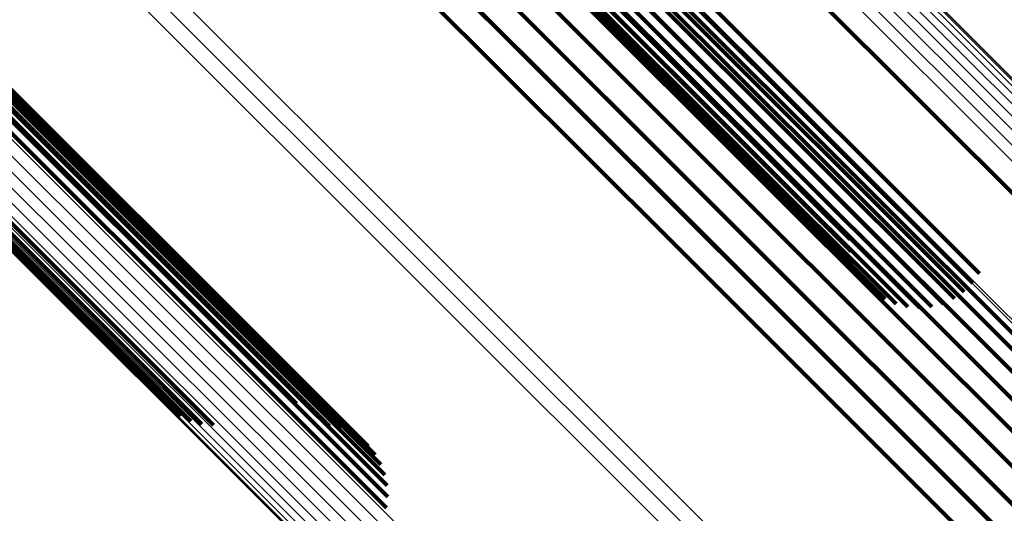
# Model space of a CAD drawing. Units: metres. Extents: x -3.186 to -2.846, y -2.611 to -2.271.
# Drawn here: x -2.902 to -2.895, y -2.561 to -2.557 of the extents above; entities that cross this region are included whole.
import ezdxf

# ---------------------------------------------------------------- set-up
doc = ezdxf.new("R2010")
doc.units = ezdxf.units.M
doc.linetypes.add('AUSGEZOGEN', pattern=[0])
doc.linetypes.add('VERDECKT2_S2', pattern=[0.036, 0.02, -0.016])
doc.layers.add('Standard', color=7, linetype='AUSGEZOGEN', lineweight=13)

msp = doc.modelspace()

# ---------------------------------------------------------------- linework, layer by layer
at = {"layer": 'Standard', "color": 253, "linetype": 'VERDECKT2_S2', "lineweight": 140, "transparency": 33554687}
for p, q in [((-2.9005434, -2.5543533), (-2.8964152, -2.5584815)), ((-2.9005434, -2.5543533), (-2.8964152, -2.5584815)), ((-2.9003474, -2.5543336), (-2.896216, -2.558465)), ((-2.9003474, -2.5543336), (-2.896216, -2.558465)), ((-2.9001582, -2.554348), (-2.8960231, -2.5584831)), ((-2.9001582, -2.554348), (-2.8960231, -2.5584831)), ((-2.8999814, -2.5543961), (-2.8958422, -2.5585353)), ((-2.8999814, -2.5543961), (-2.8958422, -2.5585353)), ((-2.9007402, -2.5544065), (-2.8966146, -2.5585322)), ((-2.9007402, -2.5544065), (-2.8966146, -2.5585322)), ((-2.900932, -2.5544916), (-2.8968083, -2.5586154)), ((-2.900932, -2.5544916), (-2.8968083, -2.5586154)), ((-2.901113, -2.5546062), (-2.8969905, -2.5587287)), ((-2.901113, -2.5546062), (-2.8969905, -2.5587287)), ((-2.9012778, -2.5547467), (-2.8971557, -2.5588688)), ((-2.9012778, -2.5547467), (-2.8971557, -2.5588688)), ((-2.9058235, -2.5548367), (-2.9007632, -2.559897)), ((-2.9058235, -2.5548367), (-2.9007632, -2.559897)), ((-2.9057468, -2.554817), (-2.9006851, -2.5598787)), ((-2.9057468, -2.554817), (-2.9006851, -2.5598787)), ((-2.9056713, -2.5548094), (-2.9006082, -2.5598727)), ((-2.9056713, -2.5548094), (-2.9006082, -2.5598727)), ((-2.9055992, -2.5548142), (-2.9005344, -2.5598792)), ((-2.9055992, -2.5548142), (-2.9005344, -2.5598792)), ((-2.9055324, -2.5548312), (-2.9004656, -2.559898)), ((-2.9055324, -2.5548312), (-2.9004656, -2.559898)), ((-2.9054724, -2.5548599), (-2.9004036, -2.5599287)), ((-2.9054724, -2.5548599), (-2.9004036, -2.5599287)), ((-2.9054209, -2.5548996), (-2.90035, -2.5599705)), ((-2.9054209, -2.5548996), (-2.90035, -2.5599705)), ((-2.9014214, -2.5549089), (-2.897299, -2.5590313)), ((-2.9014214, -2.5549089), (-2.897299, -2.5590313)), ((-2.9053791, -2.5549493), (-2.9003062, -2.5600222)), ((-2.9053791, -2.5549493), (-2.9003062, -2.5600222)), ((-2.9053481, -2.5550077), (-2.9002732, -2.5600827)), ((-2.9053481, -2.5550077), (-2.9002732, -2.5600827)), ((-2.9053288, -2.5550734), (-2.900252, -2.5601503)), ((-2.9053288, -2.5550734), (-2.900252, -2.5601503)), ((-2.9053217, -2.5551445), (-2.9002429, -2.5602232)), ((-2.9053217, -2.5551445), (-2.9002429, -2.5602232)), ((-2.9053267, -2.5552194), (-2.9002465, -2.5602997)), ((-2.9053267, -2.5552194), (-2.9002465, -2.5602997)), ((-2.8986071, -2.555556), (-2.8948851, -2.559278)), ((-2.8986071, -2.555556), (-2.8948851, -2.559278)), ((-2.8986818, -2.5556129), (-2.8949394, -2.5593553)), ((-2.8986818, -2.5556129), (-2.8949394, -2.5593553)), ((-2.8987486, -2.5556798), (-2.8950063, -2.5594221)), ((-2.8987486, -2.5556798), (-2.8950063, -2.5594221)), ((-2.8988054, -2.5557546), (-2.8950836, -2.5594763)), ((-2.8988054, -2.5557546), (-2.8950836, -2.5594763)), ((-2.8988505, -2.5558351), (-2.8951693, -2.5595164)), ((-2.8988505, -2.5558351), (-2.8951693, -2.5595164)), ((-2.9054326, -2.5559363), (-2.9008986, -2.5604703)), ((-2.9054326, -2.5559363), (-2.9008986, -2.5604703)), ((-2.8988826, -2.5559189), (-2.8952605, -2.559541)), ((-2.8988826, -2.5559189), (-2.8952605, -2.559541)), ((-2.9054376, -2.5560143), (-2.9009892, -2.5604627)), ((-2.9054376, -2.5560143), (-2.9009892, -2.5604627)), ((-2.8989008, -2.5560034), (-2.8953546, -2.5595496)), ((-2.8989008, -2.5560034), (-2.8953546, -2.5595496)), ((-2.9054293, -2.5560883), (-2.9010773, -2.5604402)), ((-2.9054293, -2.5560883), (-2.9010773, -2.5604402)), ((-2.8989043, -2.5560862), (-2.8954488, -2.5595417)), ((-2.8989043, -2.5560862), (-2.8954488, -2.5595417)), ((-2.9054078, -2.5561559), (-2.9011605, -2.5604033)), ((-2.9054078, -2.5561559), (-2.9011605, -2.5604033)), ((-2.8988932, -2.5561647), (-2.8955402, -2.5595178)), ((-2.8988932, -2.5561647), (-2.8955402, -2.5595178)), ((-2.8988679, -2.5562366), (-2.895626, -2.5594783)), ((-2.8988679, -2.5562366), (-2.895626, -2.5594783)), ((-2.8987776, -2.5563521), (-2.8957712, -2.5593584)), ((-2.8987776, -2.5563521), (-2.8957712, -2.5593584)), ((-2.8987154, -2.5563922), (-2.895826, -2.5592815)), ((-2.8987154, -2.5563922), (-2.895826, -2.5592815)), ((-2.8969061, -2.5563719), (-2.893151, -2.560127)), ((-2.8969061, -2.5563719), (-2.893151, -2.560127)), ((-2.8986442, -2.5564189), (-2.8958669, -2.5591963)), ((-2.8986442, -2.5564189), (-2.8958669, -2.5591963)), ((-2.8985662, -2.5564313), (-2.8958923, -2.5591052)), ((-2.8985662, -2.5564313), (-2.8958923, -2.5591052)), ((-2.8984838, -2.5564291), (-2.8959017, -2.5590112)), ((-2.8984838, -2.5564291), (-2.8959017, -2.5590112)), ((-2.8964152, -2.5584815), (-2.8926183, -2.5622783)), ((-2.8964152, -2.5584815), (-2.8926183, -2.5622783)), ((-2.896216, -2.558465), (-2.8924163, -2.5622648)), ((-2.896216, -2.558465), (-2.8924163, -2.5622648)), ((-2.8960231, -2.5584831), (-2.89222, -2.5622862)), ((-2.8960231, -2.5584831), (-2.89222, -2.5622862)), ((-2.8966146, -2.5585322), (-2.8928201, -2.5623266)), ((-2.8966146, -2.5585322), (-2.8928201, -2.5623266)), ((-2.8958422, -2.5585353), (-2.8920353, -2.5623421)), ((-2.8958422, -2.5585353), (-2.8920353, -2.5623421)), ((-2.8968083, -2.5586154), (-2.8930156, -2.562408)), ((-2.8968083, -2.5586154), (-2.8930156, -2.562408)), ((-2.8969905, -2.5587287), (-2.8931989, -2.5625203)), ((-2.8969905, -2.5587287), (-2.8931989, -2.5625203)), ((-2.8971557, -2.5588688), (-2.8933645, -2.5626599)), ((-2.8971557, -2.5588688), (-2.8933645, -2.5626599)), ((-2.897299, -2.5590313), (-2.8935076, -2.5628228)), ((-2.897299, -2.5590313), (-2.8935076, -2.5628228)), ((-2.9006851, -2.5598787), (-2.899531, -2.5610327)), ((-2.9006851, -2.5598787), (-2.899531, -2.5610327)), ((-2.9006082, -2.5598727), (-2.8995352, -2.5609456)), ((-2.9006082, -2.5598727), (-2.8995352, -2.5609456)), ((-2.9005344, -2.5598792), (-2.8995533, -2.5608602)), ((-2.9005344, -2.5598792), (-2.8995533, -2.5608602)), ((-2.9007632, -2.559897), (-2.8995407, -2.5611194)), ((-2.9007632, -2.559897), (-2.8995407, -2.5611194)), ((-2.9004656, -2.559898), (-2.8995848, -2.5607788)), ((-2.9004656, -2.559898), (-2.8995848, -2.5607788)), ((-2.9004036, -2.5599287), (-2.8996288, -2.5607035)), ((-2.9004036, -2.5599287), (-2.8996288, -2.5607035)), ((-2.90035, -2.5599705), (-2.8996843, -2.5606362)), ((-2.90035, -2.5599705), (-2.8996843, -2.5606362)), ((-2.9003062, -2.5600222), (-2.8997499, -2.5605786)), ((-2.9003062, -2.5600222), (-2.8997499, -2.5605786)), ((-2.9002732, -2.5600827), (-2.8998237, -2.5605321)), ((-2.9002732, -2.5600827), (-2.8998237, -2.5605321)), ((-2.900252, -2.5601503), (-2.8999041, -2.5604981)), ((-2.900252, -2.5601503), (-2.8999041, -2.5604981)), ((-2.9002429, -2.5602232), (-2.8999889, -2.5604773)), ((-2.9002429, -2.5602232), (-2.8999889, -2.5604773)), ((-2.9002465, -2.5602997), (-2.9002465, -2.5602997)), ((-2.9002465, -2.5602997), (-2.9002465, -2.5602997))]:
    msp.add_line(p, q, dxfattribs=at)
at = {"layer": 'Standard', "color": 7, "linetype": 'AUSGEZOGEN', "lineweight": 13, "transparency": 33554687}
for points in [[(-2.9578525, -2.4945212), (-2.9509089, -2.5014648), (-2.9440599, -2.5083137), (-2.9373352, -2.5150385), (-2.9307641, -2.5216094), (-2.9243758, -2.5279978), (-2.9181984, -2.5341753), (-2.9122587, -2.5401149), (-2.9065823, -2.5457914), (-2.9011923, -2.5511813), (-2.8961099, -2.5562638), (-2.8913534, -2.5610202), (-2.8869387, -2.565435), (-2.8828783, -2.5694953)], [(-2.9578525, -2.4945212), (-2.9509089, -2.5014648), (-2.9440599, -2.5083137), (-2.9373352, -2.5150385), (-2.9307641, -2.5216094), (-2.9243758, -2.5279978), (-2.9181984, -2.5341753), (-2.9122587, -2.5401149), (-2.9065823, -2.5457914), (-2.9011923, -2.5511813), (-2.8961099, -2.5562638), (-2.8913534, -2.5610202), (-2.8869387, -2.565435), (-2.8828783, -2.5694953)], [(-2.9578276, -2.4945442), (-2.950881, -2.5014908), (-2.9440292, -2.5083427), (-2.9373016, -2.5150703), (-2.9307277, -2.5216442), (-2.9243366, -2.5280352), (-2.9181565, -2.5342153), (-2.9122144, -2.5401575), (-2.9065354, -2.5458364), (-2.9011431, -2.5512287), (-2.8960585, -2.5563133), (-2.8913, -2.5610718), (-2.8868834, -2.5654885), (-2.8828213, -2.5695505)], [(-2.9578276, -2.4945442), (-2.950881, -2.5014908), (-2.9440292, -2.5083427), (-2.9373016, -2.5150703), (-2.9307277, -2.5216442), (-2.9243366, -2.5280352), (-2.9181565, -2.5342153), (-2.9122144, -2.5401575), (-2.9065354, -2.5458364), (-2.9011431, -2.5512287), (-2.8960585, -2.5563133), (-2.8913, -2.5610718), (-2.8868834, -2.5654885), (-2.8828213, -2.5695505)], [(-2.957814, -2.4945778), (-2.9508645, -2.5015274), (-2.9440098, -2.5083821), (-2.9372792, -2.5151126), (-2.9307026, -2.5216893), (-2.9243088, -2.5280831), (-2.9181261, -2.5342658), (-2.9121814, -2.5402105), (-2.9065001, -2.5458918), (-2.9011055, -2.5512864), (-2.8960187, -2.5563732), (-2.8912582, -2.5611337), (-2.8868397, -2.5655522), (-2.8827759, -2.569616)], [(-2.957814, -2.4945778), (-2.9508645, -2.5015274), (-2.9440098, -2.5083821), (-2.9372792, -2.5151126), (-2.9307026, -2.5216893), (-2.9243088, -2.5280831), (-2.9181261, -2.5342658), (-2.9121814, -2.5402105), (-2.9065001, -2.5458918), (-2.9011055, -2.5512864), (-2.8960187, -2.5563732), (-2.8912582, -2.5611337), (-2.8868397, -2.5655522), (-2.8827759, -2.569616)], [(-2.957812, -2.4946212), (-2.9508597, -2.5015735), (-2.9440021, -2.5084311), (-2.9372689, -2.5151643), (-2.9306896, -2.5217437), (-2.9242932, -2.5281401), (-2.9181079, -2.5343253), (-2.9121608, -2.5402724), (-2.9064772, -2.545956), (-2.9010804, -2.5513528), (-2.8959916, -2.5564417), (-2.8912291, -2.5612041), (-2.8868088, -2.5656245), (-2.8827433, -2.5696899)], [(-2.957812, -2.4946212), (-2.9508597, -2.5015735), (-2.9440021, -2.5084311), (-2.9372689, -2.5151643), (-2.9306896, -2.5217437), (-2.9242932, -2.5281401), (-2.9181079, -2.5343253), (-2.9121608, -2.5402724), (-2.9064772, -2.545956), (-2.9010804, -2.5513528), (-2.8959916, -2.5564417), (-2.8912291, -2.5612041), (-2.8868088, -2.5656245), (-2.8827433, -2.5696899)], [(-2.9578427, -2.4947318), (-2.9508854, -2.5016891), (-2.9440229, -2.5085516), (-2.9372849, -2.5152896), (-2.9307008, -2.5218737), (-2.9242998, -2.5282746), (-2.9181102, -2.5344643), (-2.9121588, -2.5404156), (-2.9064711, -2.5461034), (-2.9010704, -2.551504), (-2.895978, -2.5565966), (-2.8912121, -2.5613624), (-2.8867886, -2.5657858), (-2.8827202, -2.5698542)], [(-2.9578427, -2.4947318), (-2.9508854, -2.5016891), (-2.9440229, -2.5085516), (-2.9372849, -2.5152896), (-2.9307008, -2.5218737), (-2.9242998, -2.5282746), (-2.9181102, -2.5344643), (-2.9121588, -2.5404156), (-2.9064711, -2.5461034), (-2.9010704, -2.551504), (-2.895978, -2.5565966), (-2.8912121, -2.5613624), (-2.8867886, -2.5657858), (-2.8827202, -2.5698542)], [(-2.9578217, -2.494673), (-2.9508667, -2.501628), (-2.9440065, -2.5084881), (-2.9372708, -2.5152239), (-2.930689, -2.5218057), (-2.9242902, -2.5282045), (-2.9181025, -2.5343921), (-2.9121533, -2.5403414), (-2.9064674, -2.5460272), (-2.9010686, -2.551426), (-2.8959778, -2.5565168), (-2.8912136, -2.5612811), (-2.8867916, -2.565703), (-2.8827246, -2.56977)], [(-2.9578217, -2.494673), (-2.9508667, -2.501628), (-2.9440065, -2.5084881), (-2.9372708, -2.5152239), (-2.930689, -2.5218057), (-2.9242902, -2.5282045), (-2.9181025, -2.5343921), (-2.9121533, -2.5403414), (-2.9064674, -2.5460272), (-2.9010686, -2.551426), (-2.8959778, -2.5565168), (-2.8912136, -2.5612811), (-2.8867916, -2.565703), (-2.8827246, -2.56977)], [(-2.9578745, -2.4947958), (-2.9509152, -2.5017552), (-2.9440507, -2.5086196), (-2.9373107, -2.5153596), (-2.9307248, -2.5219456), (-2.924322, -2.5283484), (-2.9181304, -2.5345399), (-2.9121774, -2.540493), (-2.906488, -2.5461823), (-2.9010858, -2.5515845), (-2.8959918, -2.5566785), (-2.8912246, -2.5614457), (-2.8867999, -2.5658705), (-2.8827303, -2.5699401)], [(-2.9578745, -2.4947958), (-2.9509152, -2.5017552), (-2.9440507, -2.5086196), (-2.9373107, -2.5153596), (-2.9307248, -2.5219456), (-2.924322, -2.5283484), (-2.9181304, -2.5345399), (-2.9121774, -2.540493), (-2.906488, -2.5461823), (-2.9010858, -2.5515845), (-2.8959918, -2.5566785), (-2.8912246, -2.5614457), (-2.8867999, -2.5658705), (-2.8827303, -2.5699401)], [(-2.9579162, -2.4948634), (-2.9509552, -2.5018243), (-2.9440892, -2.5086904), (-2.9373476, -2.5154319), (-2.9307601, -2.5220194), (-2.9243558, -2.5284238), (-2.9181629, -2.5346166), (-2.9122084, -2.5405711), (-2.9065178, -2.5462618), (-2.9011143, -2.5516653), (-2.8960192, -2.5567604), (-2.8912509, -2.5615287), (-2.8868251, -2.5659546), (-2.8827545, -2.570025)], [(-2.9579162, -2.4948634), (-2.9509552, -2.5018243), (-2.9440892, -2.5086904), (-2.9373476, -2.5154319), (-2.9307601, -2.5220194), (-2.9243558, -2.5284238), (-2.9181629, -2.5346166), (-2.9122084, -2.5405711), (-2.9065178, -2.5462618), (-2.9011143, -2.5516653), (-2.8960192, -2.5567604), (-2.8912509, -2.5615287), (-2.8868251, -2.5659546), (-2.8827545, -2.570025)], [(-2.9579666, -2.4949326), (-2.9510044, -2.5018947), (-2.9441372, -2.5087618), (-2.9373945, -2.5155046), (-2.930806, -2.5220931), (-2.9244006, -2.5284985), (-2.9182066, -2.5346925), (-2.9122511, -2.5406479), (-2.9065595, -2.5463396), (-2.9011552, -2.551744), (-2.8960591, -2.55684), (-2.89129, -2.5616091), (-2.8868635, -2.5660356), (-2.8827923, -2.5701068)], [(-2.9579666, -2.4949326), (-2.9510044, -2.5018947), (-2.9441372, -2.5087618), (-2.9373945, -2.5155046), (-2.930806, -2.5220931), (-2.9244006, -2.5284985), (-2.9182066, -2.5346925), (-2.9122511, -2.5406479), (-2.9065595, -2.5463396), (-2.9011552, -2.551744), (-2.8960591, -2.55684), (-2.89129, -2.5616091), (-2.8868635, -2.5660356), (-2.8827923, -2.5701068)], [(-2.9580242, -2.4950013), (-2.9510613, -2.5019641), (-2.9441935, -2.508832), (-2.9374501, -2.5155754), (-2.9308608, -2.5221646), (-2.9244548, -2.5285706), (-2.9182603, -2.5347652), (-2.9123042, -2.5407213), (-2.906612, -2.5464135), (-2.9012071, -2.5518184), (-2.8961106, -2.5569149), (-2.891341, -2.5616844), (-2.886914, -2.5661115), (-2.8828424, -2.570183)], [(-2.9580242, -2.4950013), (-2.9510613, -2.5019641), (-2.9441935, -2.508832), (-2.9374501, -2.5155754), (-2.9308608, -2.5221646), (-2.9244548, -2.5285706), (-2.9182603, -2.5347652), (-2.9123042, -2.5407213), (-2.906612, -2.5464135), (-2.9012071, -2.5518184), (-2.8961106, -2.5569149), (-2.891341, -2.5616844), (-2.886914, -2.5661115), (-2.8828424, -2.570183)], [(-2.9546859, -2.4995861), (-2.9481464, -2.5061257), (-2.9417253, -2.5125468), (-2.9354511, -2.518821), (-2.9293513, -2.5249208), (-2.9234528, -2.5308193), (-2.9177814, -2.5364907), (-2.9123613, -2.5419107), (-2.9072148, -2.5470573), (-2.9023619, -2.5519102), (-2.8978203, -2.5564518), (-2.893605, -2.5606672), (-2.889728, -2.5645441), (-2.8861987, -2.5680734), (-2.8830233, -2.5712487), (-2.8802053, -2.5740667), (-2.8777452, -2.576527), (-2.8756406, -2.5786315), (-2.873887, -2.5803851), (-2.8724773, -2.5817948), (-2.8714022, -2.5828699), (-2.8706506, -2.5836215), (-2.8702101, -2.584062), (-2.8700665, -2.5842056)], [(-2.9546859, -2.4995861), (-2.9481464, -2.5061257), (-2.9417253, -2.5125468), (-2.9354511, -2.518821), (-2.9293513, -2.5249208), (-2.9234528, -2.5308193), (-2.9177814, -2.5364907), (-2.9123613, -2.5419107), (-2.9072148, -2.5470573), (-2.9023619, -2.5519102), (-2.8978203, -2.5564518), (-2.893605, -2.5606672), (-2.889728, -2.5645441), (-2.8861987, -2.5680734), (-2.8830233, -2.5712487), (-2.8802053, -2.5740667), (-2.8777452, -2.576527), (-2.8756406, -2.5786315), (-2.873887, -2.5803851), (-2.8724773, -2.5817948), (-2.8714022, -2.5828699), (-2.8706506, -2.5836215), (-2.8702101, -2.584062), (-2.8700665, -2.5842056)], [(-2.9546356, -2.4996634), (-2.9480891, -2.5062099), (-2.9416613, -2.5126378), (-2.9353803, -2.5189187), (-2.929274, -2.525025), (-2.9233693, -2.5309297), (-2.9176918, -2.5366072), (-2.912266, -2.5420331), (-2.907114, -2.5471851), (-2.9022559, -2.5520432), (-2.8977094, -2.5565896), (-2.8934896, -2.5608094), (-2.8896085, -2.5646906), (-2.8860754, -2.5682236), (-2.8828967, -2.5714023), (-2.8800756, -2.5742234), (-2.8776129, -2.5766862), (-2.8755061, -2.5787929), (-2.8737506, -2.5805484), (-2.8723394, -2.5819597), (-2.8712631, -2.5830359), (-2.8705107, -2.5837883), (-2.8700698, -2.5842292), (-2.869926, -2.584373)], [(-2.9546356, -2.4996634), (-2.9480891, -2.5062099), (-2.9416613, -2.5126378), (-2.9353803, -2.5189187), (-2.929274, -2.525025), (-2.9233693, -2.5309297), (-2.9176918, -2.5366072), (-2.912266, -2.5420331), (-2.907114, -2.5471851), (-2.9022559, -2.5520432), (-2.8977094, -2.5565896), (-2.8934896, -2.5608094), (-2.8896085, -2.5646906), (-2.8860754, -2.5682236), (-2.8828967, -2.5714023), (-2.8800756, -2.5742234), (-2.8776129, -2.5766862), (-2.8755061, -2.5787929), (-2.8737506, -2.5805484), (-2.8723394, -2.5819597), (-2.8712631, -2.5830359), (-2.8705107, -2.5837883), (-2.8700698, -2.5842292), (-2.869926, -2.584373)], [(-2.9546138, -2.4997651), (-2.9480605, -2.5063185), (-2.941626, -2.5127529), (-2.9353386, -2.5190404), (-2.929226, -2.525153), (-2.9233151, -2.5310638), (-2.9176319, -2.5367471), (-2.9122004, -2.5421786), (-2.907043, -2.5473359), (-2.90218, -2.552199), (-2.8976288, -2.5567502), (-2.8934046, -2.5609744), (-2.8895195, -2.5648595), (-2.8859828, -2.5683962), (-2.8828008, -2.5715782), (-2.8799769, -2.5744022), (-2.8775115, -2.5768675), (-2.8754026, -2.5789764), (-2.8736453, -2.5807337), (-2.8722326, -2.5821464), (-2.8711552, -2.5832238), (-2.8704021, -2.5839769), (-2.8699606, -2.5844184), (-2.8698167, -2.5845623)], [(-2.9546138, -2.4997651), (-2.9480605, -2.5063185), (-2.941626, -2.5127529), (-2.9353386, -2.5190404), (-2.929226, -2.525153), (-2.9233151, -2.5310638), (-2.9176319, -2.5367471), (-2.9122004, -2.5421786), (-2.907043, -2.5473359), (-2.90218, -2.552199), (-2.8976288, -2.5567502), (-2.8934046, -2.5609744), (-2.8895195, -2.5648595), (-2.8859828, -2.5683962), (-2.8828008, -2.5715782), (-2.8799769, -2.5744022), (-2.8775115, -2.5768675), (-2.8754026, -2.5789764), (-2.8736453, -2.5807337), (-2.8722326, -2.5821464), (-2.8711552, -2.5832238), (-2.8704021, -2.5839769), (-2.8699606, -2.5844184), (-2.8698167, -2.5845623)], [(-2.9546212, -2.4998884), (-2.9480615, -2.5064481), (-2.9416208, -2.5128889), (-2.9353273, -2.5191823), (-2.9292087, -2.5253009), (-2.9232922, -2.5312175), (-2.9176034, -2.5369062), (-2.9121667, -2.5423429), (-2.9070044, -2.5475052), (-2.9021366, -2.552373), (-2.897581, -2.5569286), (-2.8933527, -2.5611569), (-2.8894639, -2.5650458), (-2.8859237, -2.5685859), (-2.8827386, -2.571771), (-2.8799119, -2.5745977), (-2.8774442, -2.5770654), (-2.8753333, -2.5791764), (-2.8735743, -2.5809354), (-2.8721602, -2.5823494), (-2.8710818, -2.5834279), (-2.8703279, -2.5841817), (-2.869886, -2.5846236), (-2.869742, -2.5847676)], [(-2.9546212, -2.4998884), (-2.9480615, -2.5064481), (-2.9416208, -2.5128889), (-2.9353273, -2.5191823), (-2.9292087, -2.5253009), (-2.9232922, -2.5312175), (-2.9176034, -2.5369062), (-2.9121667, -2.5423429), (-2.9070044, -2.5475052), (-2.9021366, -2.552373), (-2.897581, -2.5569286), (-2.8933527, -2.5611569), (-2.8894639, -2.5650458), (-2.8859237, -2.5685859), (-2.8827386, -2.571771), (-2.8799119, -2.5745977), (-2.8774442, -2.5770654), (-2.8753333, -2.5791764), (-2.8735743, -2.5809354), (-2.8721602, -2.5823494), (-2.8710818, -2.5834279), (-2.8703279, -2.5841817), (-2.869886, -2.5846236), (-2.869742, -2.5847676)], [(-2.9546574, -2.5000295), (-2.948092, -2.5065949), (-2.9416457, -2.5130412), (-2.9353466, -2.5193403), (-2.9292228, -2.5254642), (-2.923301, -2.5313859), (-2.9176073, -2.5370796), (-2.9121658, -2.5425211), (-2.906999, -2.5476879), (-2.902127, -2.55256), (-2.8975674, -2.5571195), (-2.8933354, -2.5613515), (-2.8894431, -2.5652438), (-2.8858999, -2.568787), (-2.882712, -2.5719749), (-2.8798829, -2.574804), (-2.877413, -2.5772739), (-2.8753002, -2.5793867), (-2.8735397, -2.5811472), (-2.8721243, -2.5825626), (-2.871045, -2.5836419), (-2.8702905, -2.5843964), (-2.8698482, -2.5848387), (-2.8697041, -2.5849828)], [(-2.9546574, -2.5000295), (-2.948092, -2.5065949), (-2.9416457, -2.5130412), (-2.9353466, -2.5193403), (-2.9292228, -2.5254642), (-2.923301, -2.5313859), (-2.9176073, -2.5370796), (-2.9121658, -2.5425211), (-2.906999, -2.5476879), (-2.902127, -2.55256), (-2.8975674, -2.5571195), (-2.8933354, -2.5613515), (-2.8894431, -2.5652438), (-2.8858999, -2.568787), (-2.882712, -2.5719749), (-2.8798829, -2.574804), (-2.877413, -2.5772739), (-2.8753002, -2.5793867), (-2.8735397, -2.5811472), (-2.8721243, -2.5825626), (-2.871045, -2.5836419), (-2.8702905, -2.5843964), (-2.8698482, -2.5848387), (-2.8697041, -2.5849828)], [(-2.9547214, -2.500184), (-2.9481511, -2.5067543), (-2.9416999, -2.5132056), (-2.9353961, -2.5195093), (-2.9292676, -2.5256378), (-2.9233414, -2.531564), (-2.9176434, -2.537262), (-2.9121978, -2.5427076), (-2.907027, -2.5478784), (-2.9021514, -2.552754), (-2.8975884, -2.557317), (-2.8933532, -2.5615522), (-2.889458, -2.5654474), (-2.8859121, -2.5689933), (-2.8827219, -2.5721836), (-2.8798906, -2.5750149), (-2.8774188, -2.5774866), (-2.8753044, -2.579601), (-2.8735425, -2.5813629), (-2.8721262, -2.5827793), (-2.871046, -2.5838594), (-2.870291, -2.5846145), (-2.8698483, -2.5850571), (-2.8697041, -2.5852014)], [(-2.9547214, -2.500184), (-2.9481511, -2.5067543), (-2.9416999, -2.5132056), (-2.9353961, -2.5195093), (-2.9292676, -2.5256378), (-2.9233414, -2.531564), (-2.9176434, -2.537262), (-2.9121978, -2.5427076), (-2.907027, -2.5478784), (-2.9021514, -2.552754), (-2.8975884, -2.557317), (-2.8933532, -2.5615522), (-2.889458, -2.5654474), (-2.8859121, -2.5689933), (-2.8827219, -2.5721836), (-2.8798906, -2.5750149), (-2.8774188, -2.5774866), (-2.8753044, -2.579601), (-2.8735425, -2.5813629), (-2.8721262, -2.5827793), (-2.871046, -2.5838594), (-2.870291, -2.5846145), (-2.8698483, -2.5850571), (-2.8697041, -2.5852014)], [(-2.9548113, -2.5003473), (-2.948237, -2.5069216), (-2.9417819, -2.5133768), (-2.9354742, -2.5196844), (-2.929342, -2.5258167), (-2.9234121, -2.5317465), (-2.9177106, -2.5374479), (-2.9122617, -2.5428969), (-2.9070878, -2.5480708), (-2.9022092, -2.5529495), (-2.8976434, -2.5575152), (-2.8934056, -2.561753), (-2.8895081, -2.5656506), (-2.88596, -2.5691986), (-2.8827678, -2.5723908), (-2.8799348, -2.5752239), (-2.8774615, -2.5776971), (-2.8753458, -2.5798128), (-2.8735828, -2.5815757), (-2.8721656, -2.582993), (-2.8710848, -2.5840739), (-2.8703292, -2.5848293), (-2.8698864, -2.5852723), (-2.869742, -2.5854166)], [(-2.9548113, -2.5003473), (-2.948237, -2.5069216), (-2.9417819, -2.5133768), (-2.9354742, -2.5196844), (-2.929342, -2.5258167), (-2.9234121, -2.5317465), (-2.9177106, -2.5374479), (-2.9122617, -2.5428969), (-2.9070878, -2.5480708), (-2.9022092, -2.5529495), (-2.8976434, -2.5575152), (-2.8934056, -2.561753), (-2.8895081, -2.5656506), (-2.88596, -2.5691986), (-2.8827678, -2.5723908), (-2.8799348, -2.5752239), (-2.8774615, -2.5776971), (-2.8753458, -2.5798128), (-2.8735828, -2.5815757), (-2.8721656, -2.582993), (-2.8710848, -2.5840739), (-2.8703292, -2.5848293), (-2.8698864, -2.5852723), (-2.869742, -2.5854166)], [(-2.9549244, -2.5005143), (-2.948347, -2.5070917), (-2.941889, -2.5135497), (-2.9355786, -2.5198602), (-2.9294435, -2.5259952), (-2.923511, -2.5319277), (-2.9178069, -2.5376318), (-2.9123556, -2.5430831), (-2.9071794, -2.5482593), (-2.9022985, -2.5531403), (-2.8977307, -2.5577081), (-2.893491, -2.5619477), (-2.8895917, -2.565847), (-2.8860421, -2.5693967), (-2.8828484, -2.5725904), (-2.880014, -2.5754246), (-2.8775397, -2.577899), (-2.875423, -2.5800157), (-2.8736593, -2.5817794), (-2.8722414, -2.5831973), (-2.8711601, -2.5842786), (-2.8704043, -2.5850344), (-2.8699612, -2.5854775), (-2.8698167, -2.5856219)], [(-2.9549244, -2.5005143), (-2.948347, -2.5070917), (-2.941889, -2.5135497), (-2.9355786, -2.5198602), (-2.9294435, -2.5259952), (-2.923511, -2.5319277), (-2.9178069, -2.5376318), (-2.9123556, -2.5430831), (-2.9071794, -2.5482593), (-2.9022985, -2.5531403), (-2.8977307, -2.5577081), (-2.893491, -2.5619477), (-2.8895917, -2.565847), (-2.8860421, -2.5693967), (-2.8828484, -2.5725904), (-2.880014, -2.5754246), (-2.8775397, -2.577899), (-2.875423, -2.5800157), (-2.8736593, -2.5817794), (-2.8722414, -2.5831973), (-2.8711601, -2.5842786), (-2.8704043, -2.5850344), (-2.8699612, -2.5854775), (-2.8698167, -2.5856219)], [(-2.9550571, -2.5006802), (-2.9484779, -2.5072593), (-2.9420181, -2.5137191), (-2.9357059, -2.5200313), (-2.9295692, -2.526168), (-2.9236351, -2.5321021), (-2.9179294, -2.5378078), (-2.9124766, -2.5432606), (-2.907299, -2.5484383), (-2.9024167, -2.5533206), (-2.8978476, -2.5578896), (-2.8936068, -2.5621305), (-2.8897064, -2.5660309), (-2.8861558, -2.5695815), (-2.8829612, -2.5727761), (-2.8801262, -2.5756111), (-2.8776511, -2.5780861), (-2.8755339, -2.5802034), (-2.8737697, -2.5819676), (-2.8723514, -2.5833859), (-2.8712698, -2.5844675), (-2.8705137, -2.5852236), (-2.8700704, -2.5856668), (-2.869926, -2.5858112)], [(-2.9550571, -2.5006802), (-2.9484779, -2.5072593), (-2.9420181, -2.5137191), (-2.9357059, -2.5200313), (-2.9295692, -2.526168), (-2.9236351, -2.5321021), (-2.9179294, -2.5378078), (-2.9124766, -2.5432606), (-2.907299, -2.5484383), (-2.9024167, -2.5533206), (-2.8978476, -2.5578896), (-2.8936068, -2.5621305), (-2.8897064, -2.5660309), (-2.8861558, -2.5695815), (-2.8829612, -2.5727761), (-2.8801262, -2.5756111), (-2.8776511, -2.5780861), (-2.8755339, -2.5802034), (-2.8737697, -2.5819676), (-2.8723514, -2.5833859), (-2.8712698, -2.5844675), (-2.8705137, -2.5852236), (-2.8700704, -2.5856668), (-2.869926, -2.5858112)], [(-2.9552054, -2.5008397), (-2.9486257, -2.5074194), (-2.9421653, -2.5138799), (-2.9358525, -2.5201926), (-2.9297152, -2.5263299), (-2.9237806, -2.5322646), (-2.9180743, -2.5379708), (-2.912621, -2.5434241), (-2.9074429, -2.5486022), (-2.9025602, -2.5534849), (-2.8979907, -2.5580544), (-2.8937495, -2.5622957), (-2.8898487, -2.5661964), (-2.8862977, -2.5697474), (-2.8831029, -2.5729422), (-2.8802676, -2.5757775), (-2.8777923, -2.5782528), (-2.8756749, -2.5803703), (-2.8739105, -2.5821346), (-2.8724921, -2.583553), (-2.8714103, -2.5846348), (-2.8706542, -2.5853909), (-2.8702109, -2.5858342), (-2.8700665, -2.5859786)], [(-2.9552054, -2.5008397), (-2.9486257, -2.5074194), (-2.9421653, -2.5138799), (-2.9358525, -2.5201926), (-2.9297152, -2.5263299), (-2.9237806, -2.5322646), (-2.9180743, -2.5379708), (-2.912621, -2.5434241), (-2.9074429, -2.5486022), (-2.9025602, -2.5534849), (-2.8979907, -2.5580544), (-2.8937495, -2.5622957), (-2.8898487, -2.5661964), (-2.8862977, -2.5697474), (-2.8831029, -2.5729422), (-2.8802676, -2.5757775), (-2.8777923, -2.5782528), (-2.8756749, -2.5803703), (-2.8739105, -2.5821346), (-2.8724921, -2.583553), (-2.8714103, -2.5846348), (-2.8706542, -2.5853909), (-2.8702109, -2.5858342), (-2.8700665, -2.5859786)], [(-2.9563232, -2.5019575), (-2.9497435, -2.5085372), (-2.943283, -2.5149976), (-2.9369703, -2.5213104), (-2.930833, -2.5274477), (-2.9248983, -2.5333823), (-2.9191921, -2.5390886), (-2.9137388, -2.5445419), (-2.9085606, -2.54972), (-2.903678, -2.5546027), (-2.8991085, -2.5591722), (-2.8948672, -2.5634135), (-2.8909665, -2.5673142), (-2.8874155, -2.5708652), (-2.8842207, -2.57406), (-2.8813854, -2.5768953), (-2.8789101, -2.5793706), (-2.8767926, -2.581488), (-2.8750283, -2.5832524), (-2.8736099, -2.5846708), (-2.8725281, -2.5857526), (-2.871772, -2.5865087), (-2.8713287, -2.586952), (-2.8711843, -2.5870964)], [(-2.9563232, -2.5019575), (-2.9497435, -2.5085372), (-2.943283, -2.5149976), (-2.9369703, -2.5213104), (-2.930833, -2.5274477), (-2.9248983, -2.5333823), (-2.9191921, -2.5390886), (-2.9137388, -2.5445419), (-2.9085606, -2.54972), (-2.903678, -2.5546027), (-2.8991085, -2.5591722), (-2.8948672, -2.5634135), (-2.8909665, -2.5673142), (-2.8874155, -2.5708652), (-2.8842207, -2.57406), (-2.8813854, -2.5768953), (-2.8789101, -2.5793706), (-2.8767926, -2.581488), (-2.8750283, -2.5832524), (-2.8736099, -2.5846708), (-2.8725281, -2.5857526), (-2.871772, -2.5865087), (-2.8713287, -2.586952), (-2.8711843, -2.5870964)], [(-2.9564138, -2.5020444), (-2.9498342, -2.5086239), (-2.943374, -2.5150842), (-2.9370614, -2.5213967), (-2.9309244, -2.5275338), (-2.9249899, -2.5334683), (-2.9192838, -2.5391743), (-2.9138306, -2.5446275), (-2.9086527, -2.5498054), (-2.9037701, -2.554688), (-2.8992008, -2.5592573), (-2.8949597, -2.5634984), (-2.891059, -2.5673991), (-2.8875082, -2.57095), (-2.8843135, -2.5741447), (-2.8814782, -2.5769799), (-2.879003, -2.5794551), (-2.8768856, -2.5815725), (-2.8751213, -2.5833368), (-2.8737029, -2.5847552), (-2.8726213, -2.5858369), (-2.8718652, -2.586593), (-2.8714219, -2.5870363), (-2.8712775, -2.5871807)], [(-2.9564138, -2.5020444), (-2.9498342, -2.5086239), (-2.943374, -2.5150842), (-2.9370614, -2.5213967), (-2.9309244, -2.5275338), (-2.9249899, -2.5334683), (-2.9192838, -2.5391743), (-2.9138306, -2.5446275), (-2.9086527, -2.5498054), (-2.9037701, -2.554688), (-2.8992008, -2.5592573), (-2.8949597, -2.5634984), (-2.891059, -2.5673991), (-2.8875082, -2.57095), (-2.8843135, -2.5741447), (-2.8814782, -2.5769799), (-2.879003, -2.5794551), (-2.8768856, -2.5815725), (-2.8751213, -2.5833368), (-2.8737029, -2.5847552), (-2.8726213, -2.5858369), (-2.8718652, -2.586593), (-2.8714219, -2.5870363), (-2.8712775, -2.5871807)], [(-2.9565071, -2.5021267), (-2.9499282, -2.5087056), (-2.9434685, -2.5151652), (-2.9371565, -2.5214772), (-2.93102, -2.5276138), (-2.9250861, -2.5335477), (-2.9193806, -2.5392532), (-2.9139279, -2.5447059), (-2.9087504, -2.5498834), (-2.9038683, -2.5547654), (-2.8992994, -2.5593344), (-2.8950587, -2.5635751), (-2.8911584, -2.5674754), (-2.8876078, -2.5710259), (-2.8844134, -2.5742204), (-2.8815784, -2.5770554), (-2.8791035, -2.5795304), (-2.8769863, -2.5816475), (-2.8752221, -2.5834117), (-2.8738038, -2.58483), (-2.8727223, -2.5859115), (-2.8719662, -2.5866675), (-2.871523, -2.5871108), (-2.8713786, -2.5872552)], [(-2.9565071, -2.5021267), (-2.9499282, -2.5087056), (-2.9434685, -2.5151652), (-2.9371565, -2.5214772), (-2.93102, -2.5276138), (-2.9250861, -2.5335477), (-2.9193806, -2.5392532), (-2.9139279, -2.5447059), (-2.9087504, -2.5498834), (-2.9038683, -2.5547654), (-2.8992994, -2.5593344), (-2.8950587, -2.5635751), (-2.8911584, -2.5674754), (-2.8876078, -2.5710259), (-2.8844134, -2.5742204), (-2.8815784, -2.5770554), (-2.8791035, -2.5795304), (-2.8769863, -2.5816475), (-2.8752221, -2.5834117), (-2.8738038, -2.58483), (-2.8727223, -2.5859115), (-2.8719662, -2.5866675), (-2.871523, -2.5871108), (-2.8713786, -2.5872552)], [(-2.9546622, -2.5060463), (-2.947768, -2.5129405), (-2.9409988, -2.5197097), (-2.9343843, -2.5263242), (-2.9279537, -2.5327548), (-2.9217354, -2.5389731), (-2.9157565, -2.544952), (-2.9100425, -2.550666), (-2.9046169, -2.5560916), (-2.8995008, -2.5612076), (-2.8947129, -2.5659955), (-2.890269, -2.5704395), (-2.8861818, -2.5745267), (-2.8824611, -2.5782474), (-2.8791136, -2.5815949), (-2.8761427, -2.5845657), (-2.8735491, -2.5871593), (-2.8713305, -2.5893779), (-2.8694818, -2.5912266), (-2.8679955, -2.5927128), (-2.8668622, -2.5938463), (-2.8660699, -2.5946385), (-2.8656055, -2.595103), (-2.8654541, -2.5952543)], [(-2.9546622, -2.5060463), (-2.947768, -2.5129405), (-2.9409988, -2.5197097), (-2.9343843, -2.5263242), (-2.9279537, -2.5327548), (-2.9217354, -2.5389731), (-2.9157565, -2.544952), (-2.9100425, -2.550666), (-2.9046169, -2.5560916), (-2.8995008, -2.5612076), (-2.8947129, -2.5659955), (-2.890269, -2.5704395), (-2.8861818, -2.5745267), (-2.8824611, -2.5782474), (-2.8791136, -2.5815949), (-2.8761427, -2.5845657), (-2.8735491, -2.5871593), (-2.8713305, -2.5893779), (-2.8694818, -2.5912266), (-2.8679955, -2.5927128), (-2.8668622, -2.5938463), (-2.8660699, -2.5946385), (-2.8656055, -2.595103), (-2.8654541, -2.5952543)], [(-2.9547913, -2.5061735), (-2.9478972, -2.5130677), (-2.9411281, -2.5198367), (-2.9345137, -2.5264512), (-2.9280831, -2.5328817), (-2.9218649, -2.5390999), (-2.9158861, -2.5450787), (-2.9101722, -2.5507926), (-2.9047466, -2.5562182), (-2.8996307, -2.5613342), (-2.8948428, -2.566122), (-2.8903989, -2.5705659), (-2.8863118, -2.574653), (-2.8825912, -2.5783736), (-2.8792437, -2.5817211), (-2.8762729, -2.5846919), (-2.8736794, -2.5872855), (-2.8714608, -2.589504), (-2.8696121, -2.5913527), (-2.8681259, -2.5928389), (-2.8669925, -2.5939724), (-2.8662003, -2.5947646), (-2.8657358, -2.595229), (-2.8655844, -2.5953804)], [(-2.9547913, -2.5061735), (-2.9478972, -2.5130677), (-2.9411281, -2.5198367), (-2.9345137, -2.5264512), (-2.9280831, -2.5328817), (-2.9218649, -2.5390999), (-2.9158861, -2.5450787), (-2.9101722, -2.5507926), (-2.9047466, -2.5562182), (-2.8996307, -2.5613342), (-2.8948428, -2.566122), (-2.8903989, -2.5705659), (-2.8863118, -2.574653), (-2.8825912, -2.5783736), (-2.8792437, -2.5817211), (-2.8762729, -2.5846919), (-2.8736794, -2.5872855), (-2.8714608, -2.589504), (-2.8696121, -2.5913527), (-2.8681259, -2.5928389), (-2.8669925, -2.5939724), (-2.8662003, -2.5947646), (-2.8657358, -2.595229), (-2.8655844, -2.5953804)], [(-2.9547246, -2.5061122), (-2.9478302, -2.5130066), (-2.9410608, -2.519776), (-2.9344461, -2.5263907), (-2.9280153, -2.5328215), (-2.9217969, -2.53904), (-2.9158178, -2.545019), (-2.9101036, -2.5507332), (-2.9046779, -2.556159), (-2.8995616, -2.5612751), (-2.8947736, -2.5660632), (-2.8903296, -2.5705072), (-2.8862422, -2.5745945), (-2.8825215, -2.5783154), (-2.8791738, -2.581663), (-2.8762029, -2.5846339), (-2.8736093, -2.5872275), (-2.8713906, -2.5894462), (-2.8695418, -2.591295), (-2.8680555, -2.5927812), (-2.8669221, -2.5939147), (-2.8661298, -2.594707), (-2.8656653, -2.5951714), (-2.865514, -2.5953228)], [(-2.9547246, -2.5061122), (-2.9478302, -2.5130066), (-2.9410608, -2.519776), (-2.9344461, -2.5263907), (-2.9280153, -2.5328215), (-2.9217969, -2.53904), (-2.9158178, -2.545019), (-2.9101036, -2.5507332), (-2.9046779, -2.556159), (-2.8995616, -2.5612751), (-2.8947736, -2.5660632), (-2.8903296, -2.5705072), (-2.8862422, -2.5745945), (-2.8825215, -2.5783154), (-2.8791738, -2.581663), (-2.8762029, -2.5846339), (-2.8736093, -2.5872275), (-2.8713906, -2.5894462), (-2.8695418, -2.591295), (-2.8680555, -2.5927812), (-2.8669221, -2.5939147), (-2.8661298, -2.594707), (-2.8656653, -2.5951714), (-2.865514, -2.5953228)], [(-2.9548604, -2.5062286), (-2.947967, -2.5131219), (-2.9411987, -2.5198903), (-2.934585, -2.5265039), (-2.9281552, -2.5329337), (-2.9219377, -2.5391512), (-2.9159595, -2.5451293), (-2.9102463, -2.5508427), (-2.9048213, -2.5562676), (-2.8997059, -2.561383), (-2.8949186, -2.5661702), (-2.8904752, -2.5706136), (-2.8863885, -2.5747003), (-2.8826684, -2.5784205), (-2.8793212, -2.5817676), (-2.8763508, -2.5847381), (-2.8737576, -2.5873314), (-2.8715391, -2.5895497), (-2.8696907, -2.5913982), (-2.8682047, -2.5928842), (-2.8670714, -2.5940175), (-2.8662792, -2.5948096), (-2.8658148, -2.5952741), (-2.8656635, -2.5954254)], [(-2.9548604, -2.5062286), (-2.947967, -2.5131219), (-2.9411987, -2.5198903), (-2.934585, -2.5265039), (-2.9281552, -2.5329337), (-2.9219377, -2.5391512), (-2.9159595, -2.5451293), (-2.9102463, -2.5508427), (-2.9048213, -2.5562676), (-2.8997059, -2.561383), (-2.8949186, -2.5661702), (-2.8904752, -2.5706136), (-2.8863885, -2.5747003), (-2.8826684, -2.5784205), (-2.8793212, -2.5817676), (-2.8763508, -2.5847381), (-2.8737576, -2.5873314), (-2.8715391, -2.5895497), (-2.8696907, -2.5913982), (-2.8682047, -2.5928842), (-2.8670714, -2.5940175), (-2.8662792, -2.5948096), (-2.8658148, -2.5952741), (-2.8656635, -2.5954254)], [(-2.9552791, -2.5063103), (-2.9484041, -2.5131852), (-2.9416539, -2.5199355), (-2.9350579, -2.5265315), (-2.9286453, -2.532944), (-2.9224444, -2.539145), (-2.9164822, -2.5451071), (-2.9107842, -2.5508051), (-2.9053738, -2.5562156), (-2.9002721, -2.5613173), (-2.8954976, -2.5660918), (-2.8910661, -2.5705233), (-2.8869904, -2.574599), (-2.88328, -2.5783093), (-2.8799419, -2.5816475), (-2.8769794, -2.58461), (-2.8743931, -2.5871964), (-2.8721806, -2.5894088), (-2.8703371, -2.5912523), (-2.868855, -2.5927343), (-2.8677248, -2.5938646), (-2.8669348, -2.5946546), (-2.8664716, -2.5951177), (-2.8663207, -2.5952687)], [(-2.9552791, -2.5063103), (-2.9484041, -2.5131852), (-2.9416539, -2.5199355), (-2.9350579, -2.5265315), (-2.9286453, -2.532944), (-2.9224444, -2.539145), (-2.9164822, -2.5451071), (-2.9107842, -2.5508051), (-2.9053738, -2.5562156), (-2.9002721, -2.5613173), (-2.8954976, -2.5660918), (-2.8910661, -2.5705233), (-2.8869904, -2.574599), (-2.88328, -2.5783093), (-2.8799419, -2.5816475), (-2.8769794, -2.58461), (-2.8743931, -2.5871964), (-2.8721806, -2.5894088), (-2.8703371, -2.5912523), (-2.868855, -2.5927343), (-2.8677248, -2.5938646), (-2.8669348, -2.5946546), (-2.8664716, -2.5951177), (-2.8663207, -2.5952687)], [(-2.954998, -2.5063137), (-2.9481075, -2.5132041), (-2.941342, -2.5199696), (-2.9347311, -2.5265806), (-2.928304, -2.5330076), (-2.9220891, -2.5392226), (-2.9161135, -2.5451982), (-2.9104025, -2.5509091), (-2.9049799, -2.5563318), (-2.8998666, -2.5614451), (-2.8950813, -2.5662303), (-2.8906398, -2.5706719), (-2.8865548, -2.5747568), (-2.8828361, -2.5784755), (-2.8794904, -2.5818212), (-2.8765212, -2.5847905), (-2.873929, -2.5873826), (-2.8717116, -2.5896), (-2.8698639, -2.5914478), (-2.8683785, -2.5929332), (-2.8672457, -2.5940659), (-2.8664539, -2.5948578), (-2.8659897, -2.595322), (-2.8658384, -2.5954733)], [(-2.954998, -2.5063137), (-2.9481075, -2.5132041), (-2.941342, -2.5199696), (-2.9347311, -2.5265806), (-2.928304, -2.5330076), (-2.9220891, -2.5392226), (-2.9161135, -2.5451982), (-2.9104025, -2.5509091), (-2.9049799, -2.5563318), (-2.8998666, -2.5614451), (-2.8950813, -2.5662303), (-2.8906398, -2.5706719), (-2.8865548, -2.5747568), (-2.8828361, -2.5784755), (-2.8794904, -2.5818212), (-2.8765212, -2.5847905), (-2.873929, -2.5873826), (-2.8717116, -2.5896), (-2.8698639, -2.5914478), (-2.8683785, -2.5929332), (-2.8672457, -2.5940659), (-2.8664539, -2.5948578), (-2.8659897, -2.595322), (-2.8658384, -2.5954733)], [(-2.9549299, -2.5062757), (-2.9480378, -2.5131678), (-2.9412706, -2.5199349), (-2.9346581, -2.5265474), (-2.9282296, -2.5329761), (-2.9220131, -2.5391924), (-2.916036, -2.5451696), (-2.9103237, -2.5508818), (-2.9048998, -2.5563058), (-2.8997853, -2.5614203), (-2.8949988, -2.5662068), (-2.8905562, -2.5706494), (-2.8864703, -2.5747353), (-2.8827507, -2.5784548), (-2.8794043, -2.5818013), (-2.8764343, -2.5847713), (-2.8738415, -2.5873641), (-2.8716235, -2.589582), (-2.8697755, -2.5914302), (-2.8682897, -2.592916), (-2.8671566, -2.594049), (-2.8663646, -2.5948411), (-2.8659002, -2.5953054), (-2.8657489, -2.5954567)], [(-2.9549299, -2.5062757), (-2.9480378, -2.5131678), (-2.9412706, -2.5199349), (-2.9346581, -2.5265474), (-2.9282296, -2.5329761), (-2.9220131, -2.5391924), (-2.916036, -2.5451696), (-2.9103237, -2.5508818), (-2.9048998, -2.5563058), (-2.8997853, -2.5614203), (-2.8949988, -2.5662068), (-2.8905562, -2.5706494), (-2.8864703, -2.5747353), (-2.8827507, -2.5784548), (-2.8794043, -2.5818013), (-2.8764343, -2.5847713), (-2.8738415, -2.5873641), (-2.8716235, -2.589582), (-2.8697755, -2.5914302), (-2.8682897, -2.592916), (-2.8671566, -2.594049), (-2.8663646, -2.5948411), (-2.8659002, -2.5953054), (-2.8657489, -2.5954567)], [(-2.9552546, -2.5063391), (-2.9483768, -2.5132169), (-2.9416237, -2.51997), (-2.9350249, -2.5265688), (-2.9286096, -2.5329841), (-2.9224061, -2.5391876), (-2.9164413, -2.5451523), (-2.910741, -2.5508527), (-2.9053282, -2.5562654), (-2.9002243, -2.5613694), (-2.8954478, -2.5661459), (-2.8910144, -2.5705793), (-2.886937, -2.5746567), (-2.8832251, -2.5783686), (-2.8798856, -2.5817081), (-2.8769218, -2.5846719), (-2.8743344, -2.5872593), (-2.872121, -2.5894727), (-2.8702767, -2.591317), (-2.868794, -2.5927997), (-2.8676633, -2.5939304), (-2.8668729, -2.5947208), (-2.8664095, -2.5951841), (-2.8662585, -2.5953351)], [(-2.9552546, -2.5063391), (-2.9483768, -2.5132169), (-2.9416237, -2.51997), (-2.9350249, -2.5265688), (-2.9286096, -2.5329841), (-2.9224061, -2.5391876), (-2.9164413, -2.5451523), (-2.910741, -2.5508527), (-2.9053282, -2.5562654), (-2.9002243, -2.5613694), (-2.8954478, -2.5661459), (-2.8910144, -2.5705793), (-2.886937, -2.5746567), (-2.8832251, -2.5783686), (-2.8798856, -2.5817081), (-2.8769218, -2.5846719), (-2.8743344, -2.5872593), (-2.872121, -2.5894727), (-2.8702767, -2.591317), (-2.868794, -2.5927997), (-2.8676633, -2.5939304), (-2.8668729, -2.5947208), (-2.8664095, -2.5951841), (-2.8662585, -2.5953351)], [(-2.9552196, -2.5063569), (-2.9483389, -2.5132376), (-2.9415829, -2.5199935), (-2.9349814, -2.5265951), (-2.9285634, -2.5330131), (-2.9223573, -2.5392192), (-2.9163901, -2.5451865), (-2.9106873, -2.5508893), (-2.9052723, -2.5563043), (-2.9001663, -2.5614103), (-2.8953878, -2.5661888), (-2.8909525, -2.5706241), (-2.8868733, -2.5747032), (-2.8831599, -2.5784166), (-2.8798189, -2.5817576), (-2.8768539, -2.5847227), (-2.8742654, -2.5873112), (-2.8720511, -2.5895255), (-2.8702061, -2.5913705), (-2.8687227, -2.5928538), (-2.8675916, -2.593985), (-2.8668008, -2.5947758), (-2.8663373, -2.5952393), (-2.8661862, -2.5953903)], [(-2.9552196, -2.5063569), (-2.9483389, -2.5132376), (-2.9415829, -2.5199935), (-2.9349814, -2.5265951), (-2.9285634, -2.5330131), (-2.9223573, -2.5392192), (-2.9163901, -2.5451865), (-2.9106873, -2.5508893), (-2.9052723, -2.5563043), (-2.9001663, -2.5614103), (-2.8953878, -2.5661888), (-2.8909525, -2.5706241), (-2.8868733, -2.5747032), (-2.8831599, -2.5784166), (-2.8798189, -2.5817576), (-2.8768539, -2.5847227), (-2.8742654, -2.5873112), (-2.8720511, -2.5895255), (-2.8702061, -2.5913705), (-2.8687227, -2.5928538), (-2.8675916, -2.593985), (-2.8668008, -2.5947758), (-2.8663373, -2.5952393), (-2.8661862, -2.5953903)], [(-2.9551752, -2.5063633), (-2.9482916, -2.5132468), (-2.941533, -2.5200054), (-2.9349288, -2.5266097), (-2.9285081, -2.5330303), (-2.9222995, -2.5392389), (-2.91633, -2.5452086), (-2.9106248, -2.5509136), (-2.9052076, -2.5563308), (-2.9000995, -2.5614389), (-2.895319, -2.5662194), (-2.890882, -2.5706564), (-2.8868012, -2.5747372), (-2.8830863, -2.5784521), (-2.879744, -2.5817945), (-2.8767778, -2.5847607), (-2.8741882, -2.5873502), (-2.871973, -2.5895654), (-2.8701271, -2.5914113), (-2.8686432, -2.5928952), (-2.8675116, -2.5940268), (-2.8667205, -2.5948179), (-2.8662568, -2.5952816), (-2.8661057, -2.5954327)], [(-2.9551752, -2.5063633), (-2.9482916, -2.5132468), (-2.941533, -2.5200054), (-2.9349288, -2.5266097), (-2.9285081, -2.5330303), (-2.9222995, -2.5392389), (-2.91633, -2.5452086), (-2.9106248, -2.5509136), (-2.9052076, -2.5563308), (-2.9000995, -2.5614389), (-2.895319, -2.5662194), (-2.890882, -2.5706564), (-2.8868012, -2.5747372), (-2.8830863, -2.5784521), (-2.879744, -2.5817945), (-2.8767778, -2.5847607), (-2.8741882, -2.5873502), (-2.871973, -2.5895654), (-2.8701271, -2.5914113), (-2.8686432, -2.5928952), (-2.8675116, -2.5940268), (-2.8667205, -2.5948179), (-2.8662568, -2.5952816), (-2.8661057, -2.5954327)], [(-2.9551224, -2.506358), (-2.9482363, -2.5132441), (-2.941475, -2.5200054), (-2.9348683, -2.5266121), (-2.9284453, -2.5330351), (-2.9222343, -2.5392461), (-2.9162625, -2.545218), (-2.9105552, -2.5509252), (-2.9051359, -2.5563445), (-2.9000259, -2.5614545), (-2.8952437, -2.5662368), (-2.8908049, -2.5706755), (-2.8867225, -2.5747579), (-2.8830063, -2.5784741), (-2.8796627, -2.5818177), (-2.8766953, -2.5847851), (-2.8741048, -2.5873756), (-2.8718888, -2.5895917), (-2.8700422, -2.5914382), (-2.8685578, -2.5929226), (-2.8674257, -2.5940547), (-2.8666343, -2.5948461), (-2.8661705, -2.5953099), (-2.8660193, -2.5954611)], [(-2.9551224, -2.506358), (-2.9482363, -2.5132441), (-2.941475, -2.5200054), (-2.9348683, -2.5266121), (-2.9284453, -2.5330351), (-2.9222343, -2.5392461), (-2.9162625, -2.545218), (-2.9105552, -2.5509252), (-2.9051359, -2.5563445), (-2.9000259, -2.5614545), (-2.8952437, -2.5662368), (-2.8908049, -2.5706755), (-2.8867225, -2.5747579), (-2.8830063, -2.5784741), (-2.8796627, -2.5818177), (-2.8766953, -2.5847851), (-2.8741048, -2.5873756), (-2.8718888, -2.5895917), (-2.8700422, -2.5914382), (-2.8685578, -2.5929226), (-2.8674257, -2.5940547), (-2.8666343, -2.5948461), (-2.8661705, -2.5953099), (-2.8660193, -2.5954611)], [(-2.9550627, -2.5063414), (-2.9481743, -2.5132298), (-2.9414108, -2.5199933), (-2.9348018, -2.5266023), (-2.9283766, -2.5330275), (-2.9221635, -2.5392406), (-2.9161896, -2.5452145), (-2.9104804, -2.5509238), (-2.9050593, -2.5563448), (-2.8999476, -2.5614565), (-2.8951636, -2.5662405), (-2.8907234, -2.5706807), (-2.8866397, -2.5747645), (-2.8829221, -2.578482), (-2.8795774, -2.5818268), (-2.8766091, -2.5847951), (-2.8740176, -2.5873865), (-2.8718008, -2.5896033), (-2.8699537, -2.5914504), (-2.8684687, -2.5929354), (-2.8673362, -2.5940679), (-2.8665446, -2.5948595), (-2.8660806, -2.5953235), (-2.8659294, -2.5954748)], [(-2.9550627, -2.5063414), (-2.9481743, -2.5132298), (-2.9414108, -2.5199933), (-2.9348018, -2.5266023), (-2.9283766, -2.5330275), (-2.9221635, -2.5392406), (-2.9161896, -2.5452145), (-2.9104804, -2.5509238), (-2.9050593, -2.5563448), (-2.8999476, -2.5614565), (-2.8951636, -2.5662405), (-2.8907234, -2.5706807), (-2.8866397, -2.5747645), (-2.8829221, -2.578482), (-2.8795774, -2.5818268), (-2.8766091, -2.5847951), (-2.8740176, -2.5873865), (-2.8718008, -2.5896033), (-2.8699537, -2.5914504), (-2.8684687, -2.5929354), (-2.8673362, -2.5940679), (-2.8665446, -2.5948595), (-2.8660806, -2.5953235), (-2.8659294, -2.5954748)]]:
    msp.add_lwpolyline(points, dxfattribs=at)

doc.saveas('drawing.dxf')
